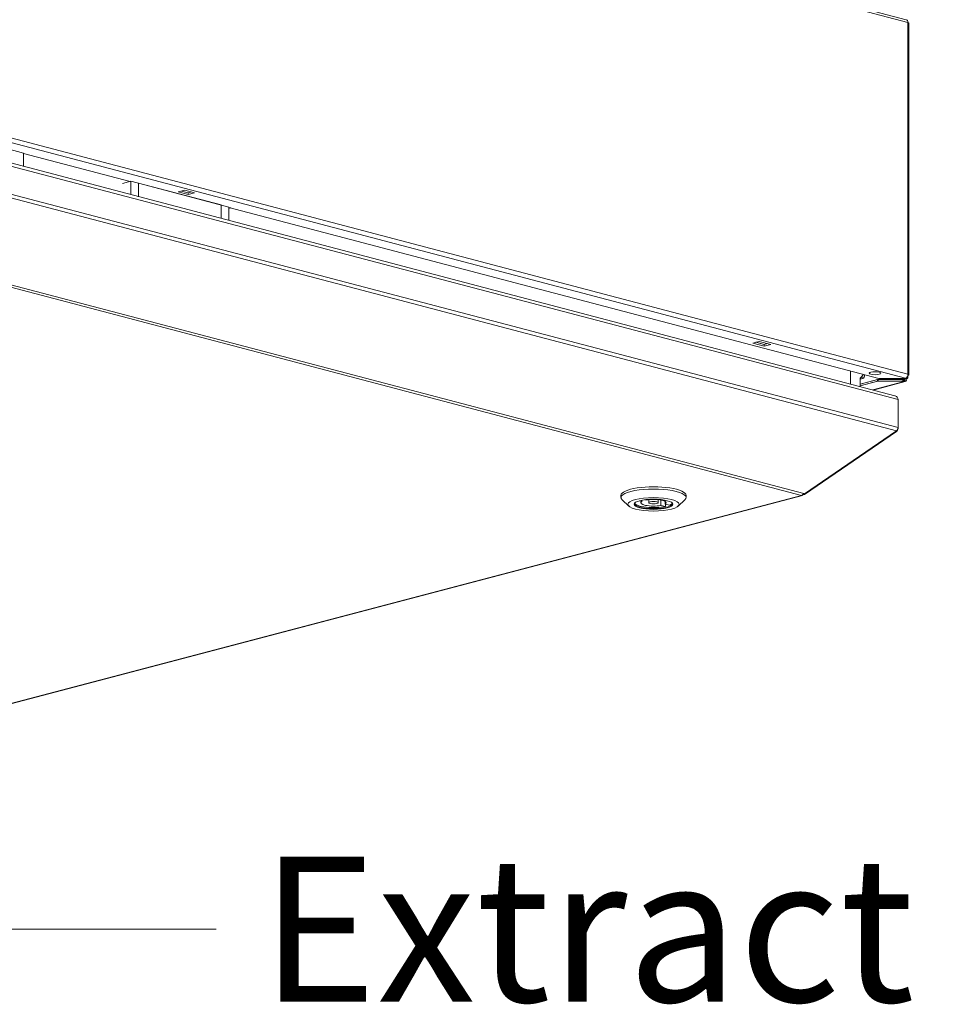
# Model space of a CAD drawing. Units: millimetres. Extents: x 232 to 25803, y 348 to 5832.
# Drawn here: x 7814 to 8133, y 529 to 868 of the extents above; entities that cross this region are included whole.
import ezdxf

# ---------------------------------------------------------------- set-up
doc = ezdxf.new("R2010")
doc.units = ezdxf.units.MM
doc.header["$LTSCALE"] = 20
doc.layers.add('AM - Drawing', color=7, linetype='Continuous', lineweight=5)
doc.layers.add('AM - Tekst', color=7, linetype='Continuous', lineweight=15)
doc.styles.add('Note Text (ISO)', font='arial.ttf')
doc.dimstyles.new('Default - Method 1b (ISO)$7', dxfattribs={"dimscale": 20, "dimtxt": 2.5, "dimasz": 4, "dimexe": 3.175, "dimexo": 0, "dimgap": 0.762, "dimtad": 1, "dimtoh": 1, "dimrnd": 1e-08, "dimtxsty": 'Note Text (ISO)', "dimcen": 0.09, "dimdle": 10, "dimclrd": 256, "dimclre": 256, "dimclrt": 256, "dimazin": 2, "dimtfac": 1.4, "dimtmove": 0, "dimatfit": 3, "dimldrblk": 'Filled-2', "dimfxl": 1, "dimtolj": 1, "dimlwd": -1, "dimlwe": -1, "dimarcsym": 0})

# ---------------------------------------------------------------- blocks, each defined once
blk = doc.blocks.new('Filled-2')
at = {"color": 0}
for p, q in [((0, 0), (-1, 0.25)), ((-1, 0.25), (-1, -0.25)), ((-1, 0), (0, 0)), ((-1, -0.25), (0, 0))]:
    blk.add_line(p, q, dxfattribs=at)
at = {"color": 0, "flags": 128}
blk.add_lwpolyline([(-1, -0.25), (0, 0), (-1, 0.25), (-1, -0.25)], dxfattribs=at)
at = {"color": 0}
blk.add_solid([(-1, -0.25), (0, 0), (-1, 0.25), (-1, -0.25)], dxfattribs=at)

msp = doc.modelspace()

# ---------------------------------------------------------------- linework, layer by layer
at = {"layer": 'AM - Drawing'}
for p, q in [((8119.06, 868.02), (7188.37, 1113.05)), ((8119.61, 867.09), (7188.91, 1112.11)), ((8119.61, 867.09), (7188.91, 1112.11)), ((7188.91, 990.95), (8119.61, 745.92)), ((7188.91, 990.95), (8119.61, 745.92)), ((8118.76, 744.54), (7188.06, 989.56)), ((8118.76, 744.54), (7188.06, 989.56)), ((8115.12, 738.49), (7193.88, 981.03)), ((7194.24, 979.87), (8116.2, 737.14)), ((7194.24, 970.23), (8116.2, 727.5)), ((7815.05, 822.09), (7244.93, 972.19)), ((7194.07, 969), (8115.7, 726.36)), ((7193.59, 938.31), (8082.91, 704.17)), ((7194.39, 938.97), (8083.71, 704.84)), ((8119.61, 745.92), (8119.61, 867.09)), ((8119.61, 745.92), (8119.61, 867.09)), ((8119.96, 745.69), (8119.96, 866.86)), ((8119.96, 745.69), (8119.96, 866.86)), ((7815.05, 817.49), (7815.05, 822.09)), ((7851.71, 812.31), (7815.05, 821.96)), ((7851.71, 812.31), (7815.05, 821.96)), ((7849.14, 811.63), (7851.96, 812.38)), ((7883.08, 804.19), (7851.96, 812.38)), ((7851.96, 812.38), (7851.96, 807.77)), ((7854.65, 811.67), (7854.65, 807.06)), ((7885.76, 803.48), (7854.65, 811.67)), ((7868.3, 808.69), (7870.56, 809.29)), ((7868.3, 808.69), (7870.56, 809.29)), ((7871.69, 807.8), (7868.3, 808.69)), ((7871.69, 807.8), (7868.3, 808.69)), ((7869.4, 808.98), (7871.69, 808.37)), ((7869.4, 808.98), (7871.69, 808.37)), ((7871.73, 808.39), (7869.44, 808.99)), ((7870.56, 809.29), (7873.95, 808.39)), ((7870.56, 809.29), (7873.95, 808.39)), ((7871.69, 808.37), (7872.85, 808.68)), ((7871.69, 808.37), (7872.85, 808.68)), ((7873.95, 808.39), (7871.69, 807.8)), ((7873.95, 808.39), (7871.69, 807.8)), ((7871.69, 808.37), (7871.69, 807.8)), ((7871.69, 807.8), (7871.69, 808.37)), ((7883.08, 804.19), (7883.08, 799.58)), ((7885.76, 803.48), (7885.76, 798.87)), ((8109.63, 744.41), (7885.76, 803.35)), ((8109.56, 744.43), (7885.76, 803.35)), ((7885.86, 803.32), (7885.76, 803.3)), ((7885.91, 803.11), (7886.28, 803.21)), ((7886.44, 803.17), (7886.21, 803.11)), ((8066.15, 756.6), (8068.41, 757.2)), ((8066.15, 756.6), (8068.41, 757.2)), ((8070.11, 755.56), (8066.15, 756.6)), ((8070.11, 755.56), (8066.15, 756.6)), ((8067.25, 756.89), (8070.11, 756.14)), ((8067.25, 756.89), (8070.11, 756.14)), ((8070.15, 756.15), (8067.29, 756.9)), ((8068.41, 757.2), (8072.37, 756.15)), ((8068.41, 757.2), (8072.37, 756.15)), ((8070.11, 756.14), (8071.27, 756.44)), ((8070.11, 756.14), (8071.27, 756.44)), ((8072.37, 756.15), (8070.11, 755.56)), ((8072.37, 756.15), (8070.11, 755.56)), ((8070.11, 756.14), (8070.11, 755.56)), ((8070.11, 756.14), (8070.11, 755.56)), ((8099.88, 742.5), (8099.88, 746.98)), ((8103.15, 744.59), (8103.15, 744.49)), ((8103.15, 744.49), (8103.15, 744.49)), ((8103.15, 744.49), (8103.15, 744.49)), ((8103.16, 744.59), (8103.16, 741.64)), ((8103.92, 744.37), (8103.16, 744.17)), ((8103.16, 742.46), (8109.21, 744.05)), ((8103.16, 742.46), (8109.14, 744.04)), ((8103.16, 741.88), (8109.21, 743.48)), ((8103.16, 741.88), (8109.14, 743.46)), ((8103.78, 745.16), (8104, 744.39)), ((8104.03, 745.75), (8104.12, 745.78)), ((8104.03, 745.75), (8104.12, 745.78)), ((8104.12, 745.78), (8104.04, 745.8)), ((8104.68, 745.63), (8104.68, 745.71)), ((8107.5, 740.49), (8118.34, 743.35)), ((8118.34, 743.35), (8107.5, 740.49)), ((8118.64, 743.34), (8107.66, 740.45)), ((8118.64, 743.34), (8107.66, 740.45)), ((8109.14, 744.04), (8109.14, 743.46)), ((8117.85, 744.05), (8109.21, 744.05)), ((8109.21, 744.05), (8109.21, 743.48)), ((8109.21, 743.48), (8117.85, 743.48)), ((8118.25, 744.05), (8109.31, 744.05)), ((8109.31, 743.48), (8109.31, 744.05)), ((8109.31, 743.48), (8118.25, 743.48)), ((8118.27, 744.41), (8109.63, 744.41)), ((8118.67, 744.41), (8109.73, 744.41)), ((8109.92, 744.41), (8109.92, 744.35)), ((8109.92, 744.19), (8109.92, 744.35)), ((8109.92, 744.35), (8118.34, 744.35)), ((8118.34, 744.19), (8109.92, 744.19)), ((8110.16, 744.35), (8118.1, 744.35)), ((8110.16, 744.19), (8110.16, 744.35)), ((8118.1, 744.19), (8110.16, 744.19)), ((8117.47, 744.05), (8118, 744.19)), ((8118, 744.19), (8117.47, 744.05)), ((8117.85, 743.48), (8117.85, 744.05)), ((8118.34, 743.35), (8117.85, 743.48)), ((8118.1, 744.35), (8118.1, 744.19)), ((8118.25, 744.05), (8118.25, 743.48)), ((8118.27, 744.41), (8118.76, 744.54)), ((8118.34, 744.41), (8118.34, 744.35)), ((8118.34, 744.28), (8118.76, 744.39)), ((8118.76, 744.39), (8118.34, 744.28)), ((8118.34, 744.35), (8118.34, 744.19)), ((8118.34, 743.35), (8118.42, 743.37)), ((8118.49, 743.41), (8118.49, 743.99)), ((8118.76, 744.39), (8119.5, 744.59)), ((8119.5, 744.59), (8118.76, 744.39)), ((8118.84, 744.52), (8118.76, 744.54)), ((8118.76, 744.39), (8118.76, 744.41)), ((8118.76, 744.41), (8118.76, 744.39)), ((8118.76, 744.39), (8119.19, 744.28)), ((8118.76, 744.39), (8119.19, 744.28)), ((8118.84, 744.56), (8118.84, 744.52)), ((8118.91, 744.59), (8118.91, 744.47)), ((8119.02, 744.66), (8119.38, 744.66)), ((8119.54, 745.44), (8119.54, 744.51)), ((8119.54, 745.44), (8119.54, 744.51)), ((8119.92, 745.61), (8119.59, 745.7)), ((8119.92, 745.61), (8119.59, 745.7)), ((8116.2, 727.5), (8116.2, 737.14)), ((8084.03, 704.75), (8115.7, 726.36)), ((8084.03, 704.5), (8115.7, 726.11)), ((8115.7, 726.11), (8115.59, 726.29)), ((8116.2, 727.16), (8116.16, 727.17)), ((8116.2, 727.16), (8116.2, 727.5)), ((8082.91, 704.17), (7785.36, 625.84)), ((7785.76, 625.83), (8083.31, 704.17)), ((8020.79, 703.4), (8020.79, 704.17)), ((8023.53, 700.45), (8021.22, 702.6)), ((8027.94, 702.08), (8027.04, 702.27)), ((8027.94, 702.08), (8027.94, 702.48)), ((8029.01, 702.66), (8029.44, 702.57)), ((8030.39, 701.63), (8030.39, 702.71)), ((8033.59, 701.63), (8033.59, 702.71)), ((8034.55, 700.68), (8034.55, 702.57)), ((8040.46, 700.45), (8042.77, 702.6)), ((8043.19, 703.4), (8043.19, 704.17)), ((8083.71, 704.42), (8083.57, 704.64)), ((8083.71, 704.84), (8084.03, 704.75)), ((8083.71, 704.42), (8084.03, 704.5)), ((8084.03, 704.5), (8083.84, 704.8)), ((8036.16, 700.35), (8034.55, 700.68)), ((8036.05, 701.18), (8036.05, 702.08)), ((8036.05, 701.18), (8037.65, 700.84)), ((8036.16, 701.16), (8036.16, 700.35))]:
    msp.add_line(p, q, dxfattribs=at)
for centre, major_axis, ratio, start_param, end_param in [((8118.76, 866.86), (0.31, 1.16), 0.682161, 5.080717, 6.283185), ((8118.76, 866.86), (0.31, 1.16), 0.682161, 5.080717, 6.283185), ((8118.76, 866.86), (1.2, 0), 0.263274, 0, 0.785398), ((8118.76, 866.86), (1.2, 0), 0.263274, 0, 0.785398), ((8102.99, 746.08), (0.41, 1.55), 0.682161, 3.639747, 4.761433), ((8103.55, 745.93), (0.204, -0.774), 0.682161, 0.04197, 1.202469), ((8103.55, 745.93), (0.41, -1.55), 0.682161, 0.04197, 1.202469), ((8102.99, 746.08), (1.6, 0), 0.263274, 5.497787, 5.63437), ((8109.31, 743.41), (0.24, 0), 0.263274, 1.570796, 2.356194), ((8109.73, 744.47), (-0.24, 0), 0.263274, 0.785398, 1.570796), ((8110.16, 744.58), (-0.24, 0), 0.964721, 0.852778, 1.570796), ((8118.1, 744.58), (-0.24, 0), 0.964721, 1.570796, 2.288815), ((8118.25, 743.99), (0.24, 0), 0.263274, 0, 1.570796), ((8118.25, 743.41), (0.24, 0), 0.263274, 5.497787, 7.853982), ((8118.34, 744.51), (0.31, -1.16), 0.682161, 5.914858, 7.485654), ((8118.34, 744.51), (0.31, -1.16), 0.682161, 5.914858, 7.485654), ((8118.34, 744.51), (0.153, -0.58), 0.682161, 6.269811, 7.485654), ((8118.34, 744.51), (0.153, -0.58), 0.682161, 6.269811, 7.485654), ((8118.67, 744.47), (0.24, 0), 0.263274, 4.712389, 7.068583), ((8118.76, 745.69), (-0.31, -1.16), 0.682161, 0.368328, 1.939124), ((8118.76, 745.69), (-0.31, -1.16), 0.682161, 0.368328, 1.939124), ((8118.34, 744.51), (0.6, 0), 0.263274, 5.497787, 6.614376), ((8118.34, 744.51), (0.6, 0), 0.263274, 5.497787, 6.614376), ((8118.34, 744.51), (1.2, 0), 0.263274, 0.261799, 0.859026), ((8118.34, 744.51), (1.2, 0), 0.263274, 0.523599, 0.859026), ((8118.34, 744.51), (1.2, 0), 0.263274, 5.497787, 6.544985), ((8118.34, 744.51), (1.2, 0), 0.263274, 5.497787, 6.544985), ((8118.34, 744.51), (1.2, 0), 0.263274, 0.261799, 0.523599), ((8118.76, 745.69), (1.2, 0), 0.263274, 5.423449, 6.021386), ((8118.76, 745.69), (1.2, 0), 0.263274, 5.423449, 6.021386), ((8118.76, 745.69), (1.2, 0), 0.263274, 6.021386, 7.068583), ((8118.76, 745.69), (1.2, 0), 0.263274, 6.021386, 7.068583), ((8031.99, 703.4), (-11.2, 0), 0.263274, 2.865185, 6.559593), ((8031.99, 704.17), (11.2, 0), 0.263274, 0, 3.141593), ((8031.99, 701.63), (4.4, 0), 0.263274, 5.885182, 8.474322), ((8082.91, 705.72), (-0.41, -1.55), 0.682161, 0.368328, 1.153726), ((8082.91, 705.72), (0.41, -1.55), 0.682161, 5.914858, 6.700256), ((8031.99, 701.32), (-6.44, 0), 0.263274, 6.07191, 9.636053), ((8031.99, 701.63), (-6.4, 0), 0.263274, 0.057421, 2.278747), ((8031.99, 701.63), (-4.4, 0), 0.263274, 5.885182, 8.474322), ((8031.99, 701.63), (6.4, 0), 0.263274, 5.797572, 6.225765)]:
    msp.add_ellipse(centre, major_axis=major_axis, ratio=ratio, start_param=start_param, end_param=end_param, dxfattribs=at)
for centre, major_axis in [((8108.29, 746.25), (-2, 0)), ((8031.99, 701.09), (8.8, 0)), ((8031.99, 701.09), (-6.68, 0)), ((8031.99, 701.63), (1.6, 0))]:
    msp.add_ellipse(centre, major_axis=major_axis, ratio=0.263274, dxfattribs=at)
for points in [[(8103.16, 744.28), (8103.44, 744.27), (8103.73, 744.31), (8104, 744.39)], [(8103.78, 745.16), (8103.77, 745.16), (8103.77, 745.16), (8103.76, 745.15)], [(8115.7, 726.36), (8116.02, 726.68), (8116.2, 727.09), (8116.2, 727.5)], [(8115.7, 726.11), (8116.02, 726.37), (8116.2, 726.75), (8116.2, 727.16)]]:
    msp.add_open_spline(points, degree=3, dxfattribs=at)
msp.add_open_spline([(8116.2, 737.14), (8116.2, 737.72), (8115.81, 738.25), (8115.24, 738.45), (8115.2, 738.46), (8115.16, 738.48), (8115.12, 738.49)], degree=3, knots=[0, 0, 0, 0, 1.119212, 1.119212, 1.119212, 1.202469, 1.202469, 1.202469, 1.202469], dxfattribs=at)

# ---------------------------------------------------------------- texts
at = {"layer": 'AM - Tekst', "insert": (7896.57, 579.73), "char_height": 50, "width": 236.7759, "attachment_point": 1, "style": 'Note Text (ISO)'}
msp.add_mtext('\\fLibre Franklin|b0|i0;{\\H50.0000; Extract}', dxfattribs=at)

# ---------------------------------------------------------------- leaders
at = {"layer": 'AM - Tekst', "annotation_type": 0, "has_hookline": 1, "hookline_direction": 0, "text_width": 236.26}
msp.add_leader([(7635.53, 881.85), (7801.33, 554.73), (7881.33, 554.73)], dimstyle='Default - Method 1b (ISO)$7', override={"dimtad": 0}, dxfattribs=at)

doc.saveas('drawing.dxf')
